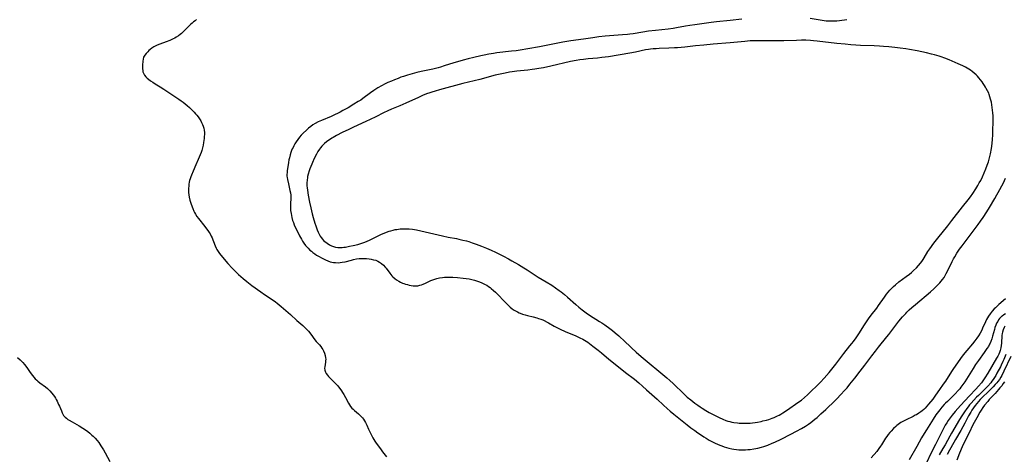
# Model space of a CAD drawing. Units: inches. Extents: x 2086596 to 2092082, y 212361 to 217795.
# Drawn here: x 2087002 to 2087321, y 214883 to 215024 of the extents above; entities that cross this region are included whole.
import ezdxf

# ---------------------------------------------------------------- set-up
doc = ezdxf.new("R2010")
doc.units = ezdxf.units.IN
doc.header["$MEASUREMENT"] = 0
doc.layers.add('c_26_T13S_R19E', color=194, linetype='Continuous')

msp = doc.modelspace()

# ---------------------------------------------------------------- linework, layer by layer
at = {"layer": 'c_26_T13S_R19E'}
for points in [[(2087059.17, 215023.87, 876), (2087058.66, 215023.53, 876), (2087058.21, 215023.18, 876), (2087057.7, 215022.74, 876), (2087057.22, 215022.27, 876), (2087055.27, 215020.32, 876), (2087054.76, 215019.84, 876), (2087054.25, 215019.38, 876), (2087053.8, 215019.01, 876), (2087053.33, 215018.66, 876), (2087052.55, 215018.15, 876), (2087052.09, 215017.88, 876), (2087051.62, 215017.64, 876), (2087050.5, 215017.14, 876), (2087049.27, 215016.66, 876), (2087047.28, 215015.93, 876), (2087046.45, 215015.59, 876), (2087045.94, 215015.36, 876), (2087045.31, 215015.02, 876), (2087044.72, 215014.65, 876), (2087044.18, 215014.23, 876), (2087043.76, 215013.86, 876), (2087043.36, 215013.47, 876), (2087042.86, 215012.94, 876), (2087042.38, 215012.34, 876), (2087042.02, 215011.7, 876), (2087041.84, 215011.1, 876), (2087041.74, 215010.4, 876), (2087041.69, 215009.17, 876), (2087041.69, 215007.99, 876), (2087041.74, 215007.37, 876), (2087041.82, 215006.96, 876), (2087041.95, 215006.57, 876), (2087042.28, 215005.95, 876), (2087042.73, 215005.37, 876), (2087043.15, 215004.95, 876), (2087043.61, 215004.56, 876), (2087044.28, 215004.08, 876), (2087045, 215003.61, 876), (2087045.75, 215003.14, 876), (2087047.4, 215002.15, 876), (2087048.59, 215001.42, 876), (2087053.47, 214998.15, 876), (2087054.17, 214997.65, 876), (2087054.86, 214997.12, 876), (2087056.15, 214996.07, 876), (2087056.82, 214995.49, 876), (2087057.55, 214994.81, 876), (2087058.41, 214993.92, 876), (2087058.85, 214993.43, 876), (2087059.27, 214992.92, 876), (2087059.67, 214992.41, 876), (2087060.11, 214991.77, 876), (2087060.52, 214991.12, 876), (2087060.79, 214990.63, 876), (2087061.11, 214989.96, 876), (2087061.34, 214989.36, 876), (2087061.53, 214988.76, 876), (2087061.66, 214988.11, 876), (2087061.72, 214987.4, 876), (2087061.71, 214986.75, 876), (2087061.67, 214986.09, 876), (2087061.6, 214985.42, 876), (2087061.42, 214984.12, 876), (2087061.27, 214983.24, 876), (2087061.06, 214982.35, 876), (2087060.83, 214981.57, 876), (2087060.6, 214980.92, 876), (2087059.69, 214978.61, 876), (2087058.97, 214976.91, 876), (2087058.01, 214974.8, 876), (2087057.47, 214973.52, 876), (2087057.3, 214973.04, 876), (2087057.1, 214972.41, 876), (2087056.92, 214971.78, 876), (2087056.8, 214971.26, 876), (2087056.69, 214970.69, 876), (2087056.61, 214970.12, 876), (2087056.53, 214969.25, 876), (2087056.52, 214968.59, 876), (2087056.55, 214967.94, 876), (2087056.63, 214967.24, 876), (2087056.77, 214966.48, 876), (2087057.02, 214965.48, 876), (2087057.43, 214964.14, 876), (2087057.93, 214962.74, 876), (2087058.27, 214961.92, 876), (2087058.5, 214961.47, 876), (2087058.81, 214960.93, 876), (2087059.29, 214960.22, 876), (2087059.8, 214959.53, 876), (2087061.83, 214956.96, 876), (2087062.37, 214956.24, 876), (2087062.82, 214955.61, 876), (2087063.24, 214954.98, 876), (2087063.52, 214954.52, 876), (2087063.91, 214953.83, 876), (2087064.21, 214953.23, 876), (2087064.47, 214952.62, 876), (2087064.68, 214952.1, 876), (2087065.19, 214950.68, 876), (2087065.51, 214949.89, 876), (2087065.69, 214949.52, 876), (2087066.11, 214948.82, 876), (2087066.58, 214948.16, 876), (2087066.99, 214947.65, 876), (2087069.28, 214945, 876), (2087070.68, 214943.44, 876), (2087071.51, 214942.58, 876), (2087072.16, 214941.94, 876), (2087072.77, 214941.38, 876), (2087074.21, 214940.13, 876), (2087075.38, 214939.17, 876), (2087076.46, 214938.33, 876), (2087077.08, 214937.87, 876), (2087079.97, 214935.77, 876), (2087081.15, 214934.95, 876), (2087083.62, 214933.31, 876), (2087084.74, 214932.52, 876), (2087085.27, 214932.12, 876), (2087085.9, 214931.62, 876), (2087086.53, 214931.09, 876), (2087089.58, 214928.44, 876), (2087091.63, 214926.58, 876), (2087093.58, 214924.9, 876), (2087094.22, 214924.3, 876), (2087094.79, 214923.69, 876), (2087095.35, 214923.06, 876), (2087096.13, 214922.1, 876), (2087097.46, 214920.33, 876), (2087097.89, 214919.79, 876), (2087098.97, 214918.61, 876), (2087099.42, 214918.07, 876), (2087099.74, 214917.61, 876), (2087100.03, 214917.13, 876), (2087100.23, 214916.74, 876), (2087100.55, 214915.98, 876), (2087100.79, 214915.19, 876), (2087100.92, 214914.5, 876), (2087100.96, 214913.97, 876), (2087100.95, 214913.46, 876), (2087100.91, 214913.04, 876), (2087100.64, 214911.51, 876), (2087100.61, 214911.08, 876), (2087100.67, 214910.41, 876), (2087100.89, 214909.81, 876), (2087101.15, 214909.37, 876), (2087101.51, 214908.89, 876), (2087101.92, 214908.41, 876), (2087103.12, 214907.16, 876), (2087104.22, 214906.07, 876), (2087104.76, 214905.51, 876), (2087105.15, 214905.04, 876), (2087105.53, 214904.56, 876), (2087106.08, 214903.79, 876), (2087106.44, 214903.22, 876), (2087106.79, 214902.64, 876), (2087107.36, 214901.61, 876), (2087108.29, 214899.84, 876), (2087108.63, 214899.29, 876), (2087108.99, 214898.76, 876), (2087109.47, 214898.19, 876), (2087109.84, 214897.82, 876), (2087110.29, 214897.41, 876), (2087111.54, 214896.36, 876), (2087112.04, 214895.91, 876), (2087112.56, 214895.4, 876), (2087112.88, 214895.03, 876), (2087113.17, 214894.64, 876), (2087113.51, 214894.12, 876), (2087113.81, 214893.56, 876), (2087114.24, 214892.69, 876), (2087114.83, 214891.42, 876), (2087115.49, 214890.06, 876), (2087116.26, 214888.59, 876), (2087116.89, 214887.51, 876), (2087117.3, 214886.88, 876), (2087117.73, 214886.26, 876), (2087118.89, 214884.66, 876), (2087119.35, 214884.05, 876), (2087120.65, 214882.42, 876)], [(2087235.67, 215024.02, 874), (2087231.94, 215023.63, 874), (2087227.42, 215023.11, 874), (2087225.76, 215022.91, 874), (2087220.42, 215022.18, 874), (2087218.83, 215021.95, 874), (2087217.44, 215021.73, 874), (2087214.51, 215021.21, 874), (2087213.4, 215021.04, 874), (2087211.8, 215020.83, 874), (2087207.67, 215020.38, 874), (2087205.42, 215020.1, 874), (2087203.67, 215019.84, 874), (2087200.46, 215019.32, 874), (2087199.38, 215019.16, 874), (2087198.65, 215019.07, 874), (2087197.09, 215018.91, 874), (2087191.48, 215018.47, 874), (2087189.4, 215018.27, 874), (2087187.46, 215018.03, 874), (2087184.4, 215017.57, 874), (2087180.27, 215017, 874), (2087179, 215016.8, 874), (2087177.75, 215016.59, 874), (2087170.12, 215015.12, 874), (2087166.41, 215014.45, 874), (2087163.93, 215014.02, 874), (2087162.66, 215013.82, 874), (2087161.12, 215013.62, 874), (2087156.4, 215013.11, 874), (2087155.32, 215012.96, 874), (2087153.76, 215012.71, 874), (2087152.24, 215012.4, 874), (2087151.21, 215012.18, 874), (2087148.94, 215011.66, 874), (2087147.03, 215011.21, 874), (2087145.43, 215010.79, 874), (2087143.62, 215010.27, 874), (2087142.44, 215009.91, 874), (2087139.36, 215008.89, 874), (2087138.09, 215008.52, 874), (2087137.38, 215008.32, 874), (2087135.64, 215007.89, 874), (2087131.82, 215007.07, 874), (2087130.44, 215006.76, 874), (2087128.99, 215006.38, 874), (2087127.41, 215005.91, 874), (2087126.17, 215005.51, 874), (2087125.31, 215005.21, 874), (2087124.42, 215004.88, 874), (2087123.19, 215004.4, 874), (2087122.26, 215004.01, 874), (2087121.07, 215003.49, 874), (2087120.21, 215003.08, 874), (2087119.04, 215002.48, 874), (2087117.83, 215001.78, 874), (2087116.58, 215000.97, 874), (2087115.43, 215000.15, 874), (2087113, 214998.37, 874), (2087112.29, 214997.87, 874), (2087111.51, 214997.35, 874), (2087110.1, 214996.47, 874), (2087108.2, 214995.36, 874), (2087106.56, 214994.43, 874), (2087105.61, 214993.92, 874), (2087104.99, 214993.6, 874), (2087103.81, 214993.02, 874), (2087102.78, 214992.56, 874), (2087099.6, 214991.28, 874), (2087098.49, 214990.79, 874), (2087097.57, 214990.32, 874), (2087096.82, 214989.86, 874), (2087096.1, 214989.35, 874), (2087095.4, 214988.77, 874), (2087094.72, 214988.16, 874), (2087093.68, 214987.14, 874), (2087093.06, 214986.47, 874), (2087092.49, 214985.8, 874), (2087091.94, 214985.1, 874), (2087091.44, 214984.37, 874), (2087091.02, 214983.71, 874), (2087090.63, 214983.03, 874), (2087090.38, 214982.55, 874), (2087090.16, 214982.06, 874), (2087089.92, 214981.48, 874), (2087089.71, 214980.9, 874), (2087089.48, 214980.18, 874), (2087089.21, 214979.18, 874), (2087089.06, 214978.52, 874), (2087088.88, 214977.63, 874), (2087088.66, 214976.28, 874), (2087088.5, 214975.09, 874), (2087088.44, 214974.42, 874), (2087088.42, 214973.75, 874), (2087088.43, 214973.26, 874), (2087088.48, 214972.78, 874), (2087088.58, 214972.11, 874), (2087088.87, 214970.71, 874), (2087089.39, 214968.54, 874), (2087089.54, 214967.8, 874), (2087089.64, 214967.07, 874), (2087089.66, 214966.32, 874), (2087089.55, 214964.01, 874), (2087089.55, 214963.19, 874), (2087089.57, 214962.65, 874), (2087089.61, 214962.1, 874), (2087089.73, 214961.16, 874), (2087089.84, 214960.5, 874), (2087089.99, 214959.84, 874), (2087090.26, 214958.9, 874), (2087090.49, 214958.22, 874), (2087090.79, 214957.47, 874), (2087091.02, 214956.95, 874), (2087091.7, 214955.51, 874), (2087092.48, 214953.94, 874), (2087093.09, 214952.84, 874), (2087093.47, 214952.22, 874), (2087093.89, 214951.59, 874), (2087094.45, 214950.85, 874), (2087094.83, 214950.38, 874), (2087095.24, 214949.94, 874), (2087095.88, 214949.32, 874), (2087096.33, 214948.93, 874), (2087096.8, 214948.56, 874), (2087097.4, 214948.13, 874), (2087098.01, 214947.72, 874), (2087098.62, 214947.34, 874), (2087099.79, 214946.69, 874), (2087100.91, 214946.15, 874), (2087101.67, 214945.83, 874), (2087102.45, 214945.56, 874), (2087102.96, 214945.42, 874), (2087103.48, 214945.32, 874), (2087104.11, 214945.25, 874), (2087104.99, 214945.23, 874), (2087105.65, 214945.27, 874), (2087106.3, 214945.36, 874), (2087107.26, 214945.55, 874), (2087109.27, 214946.1, 874), (2087110, 214946.26, 874), (2087110.9, 214946.43, 874), (2087111.8, 214946.54, 874), (2087112.45, 214946.6, 874), (2087113.26, 214946.61, 874), (2087114.16, 214946.57, 874), (2087115.06, 214946.47, 874), (2087115.73, 214946.37, 874), (2087116.46, 214946.21, 874), (2087117.16, 214946, 874), (2087117.83, 214945.74, 874), (2087118.41, 214945.42, 874), (2087119.07, 214944.95, 874), (2087119.67, 214944.4, 874), (2087120.19, 214943.83, 874), (2087120.51, 214943.43, 874), (2087121.69, 214941.82, 874), (2087122.02, 214941.4, 874), (2087122.37, 214940.99, 874), (2087122.74, 214940.61, 874), (2087123.31, 214940.12, 874), (2087123.92, 214939.67, 874), (2087124.64, 214939.24, 874), (2087125.23, 214938.93, 874), (2087125.83, 214938.66, 874), (2087126.28, 214938.49, 874), (2087126.83, 214938.3, 874), (2087127.39, 214938.13, 874), (2087128.03, 214937.98, 874), (2087128.67, 214937.86, 874), (2087129.31, 214937.77, 874), (2087130.11, 214937.74, 874), (2087130.49, 214937.76, 874), (2087130.82, 214937.8, 874), (2087131.41, 214937.91, 874), (2087131.99, 214938.07, 874), (2087132.56, 214938.28, 874), (2087133.22, 214938.57, 874), (2087134.35, 214939.12, 874), (2087135.01, 214939.43, 874), (2087135.68, 214939.71, 874), (2087136.58, 214940.02, 874), (2087136.93, 214940.12, 874), (2087137.84, 214940.34, 874), (2087138.77, 214940.49, 874), (2087139.44, 214940.56, 874), (2087140.17, 214940.6, 874), (2087141.13, 214940.6, 874), (2087142.1, 214940.55, 874), (2087143.61, 214940.43, 874), (2087145.48, 214940.26, 874), (2087146.42, 214940.15, 874), (2087147.36, 214940.01, 874), (2087148.28, 214939.83, 874), (2087149.15, 214939.61, 874), (2087149.81, 214939.41, 874), (2087150.47, 214939.17, 874), (2087151.32, 214938.83, 874), (2087151.93, 214938.54, 874), (2087152.53, 214938.23, 874), (2087153.08, 214937.91, 874), (2087153.62, 214937.57, 874), (2087154.17, 214937.18, 874), (2087154.55, 214936.88, 874), (2087155.24, 214936.29, 874), (2087155.89, 214935.66, 874), (2087159.47, 214931.98, 874), (2087160.34, 214931.15, 874), (2087160.71, 214930.82, 874), (2087161.33, 214930.34, 874), (2087161.99, 214929.89, 874), (2087162.57, 214929.55, 874), (2087163.07, 214929.29, 874), (2087163.58, 214929.05, 874), (2087163.94, 214928.9, 874), (2087164.71, 214928.62, 874), (2087165.5, 214928.37, 874), (2087166.27, 214928.16, 874), (2087168.16, 214927.7, 874), (2087169.28, 214927.41, 874), (2087169.9, 214927.21, 874), (2087170.56, 214926.99, 874), (2087171.2, 214926.73, 874), (2087171.73, 214926.5, 874), (2087172.68, 214926.02, 874), (2087173.11, 214925.79, 874), (2087174.91, 214924.74, 874), (2087175.58, 214924.38, 874), (2087176.89, 214923.72, 874), (2087178.48, 214923, 874), (2087181.92, 214921.57, 874), (2087183.28, 214920.95, 874), (2087184.22, 214920.47, 874), (2087184.72, 214920.18, 874), (2087185.78, 214919.49, 874), (2087186.34, 214919.09, 874), (2087187.43, 214918.28, 874), (2087189.16, 214916.95, 874), (2087190.24, 214916.07, 874), (2087192.64, 214914.04, 874), (2087195.18, 214911.95, 874), (2087197.98, 214909.75, 874), (2087200.88, 214907.53, 874), (2087202.32, 214906.38, 874), (2087203.56, 214905.31, 874), (2087204.85, 214904.15, 874), (2087208.23, 214901.08, 874), (2087210.34, 214899.12, 874), (2087211.45, 214898.11, 874), (2087212.48, 214897.21, 874), (2087213.7, 214896.19, 874), (2087215.78, 214894.55, 874), (2087218, 214892.73, 874), (2087219.18, 214891.81, 874), (2087220.42, 214890.89, 874), (2087221.45, 214890.17, 874), (2087222.26, 214889.62, 874), (2087223.4, 214888.88, 874), (2087224.09, 214888.45, 874), (2087225.11, 214887.85, 874), (2087225.78, 214887.47, 874), (2087227.08, 214886.82, 874), (2087227.8, 214886.5, 874), (2087228.53, 214886.2, 874), (2087229.16, 214885.96, 874), (2087229.98, 214885.68, 874), (2087230.74, 214885.46, 874), (2087231.51, 214885.26, 874), (2087232.43, 214885.06, 874), (2087233.12, 214884.93, 874), (2087233.98, 214884.81, 874), (2087234.7, 214884.74, 874), (2087235.42, 214884.7, 874), (2087236.16, 214884.69, 874), (2087236.9, 214884.71, 874), (2087237.65, 214884.76, 874), (2087238.39, 214884.83, 874), (2087239.58, 214884.99, 874), (2087240.84, 214885.24, 874), (2087242.09, 214885.55, 874), (2087242.76, 214885.75, 874), (2087244.08, 214886.22, 874), (2087245.47, 214886.8, 874), (2087246.33, 214887.19, 874), (2087248.36, 214888.15, 874), (2087251.53, 214889.72, 874), (2087253.4, 214890.68, 874), (2087255, 214891.56, 874), (2087256.24, 214892.31, 874), (2087257.3, 214893.03, 874), (2087258.02, 214893.56, 874), (2087258.69, 214894.08, 874), (2087259.35, 214894.61, 874), (2087260.01, 214895.17, 874), (2087261.27, 214896.29, 874), (2087262.84, 214897.73, 874), (2087263.85, 214898.69, 874), (2087264.91, 214899.72, 874), (2087266.3, 214901.11, 874), (2087267.86, 214902.72, 874), (2087268.82, 214903.74, 874), (2087269.75, 214904.8, 874), (2087270.64, 214905.88, 874), (2087272.22, 214907.86, 874), (2087274.02, 214910.16, 874), (2087275.49, 214912.08, 874), (2087277.75, 214915.13, 874), (2087278.92, 214916.66, 874), (2087279.9, 214917.9, 874), (2087282.63, 214921.24, 874), (2087283.21, 214921.96, 874), (2087285.48, 214925.06, 874), (2087286.5, 214926.32, 874), (2087287.71, 214927.7, 874), (2087288.76, 214928.82, 874), (2087289.13, 214929.19, 874), (2087289.89, 214929.93, 874), (2087290.71, 214930.69, 874), (2087291.86, 214931.71, 874), (2087296.74, 214935.84, 874), (2087297.78, 214936.76, 874), (2087298.29, 214937.24, 874), (2087298.89, 214937.82, 874), (2087299.77, 214938.76, 874), (2087300.21, 214939.27, 874), (2087300.63, 214939.81, 874), (2087301.12, 214940.49, 874), (2087301.5, 214941.1, 874), (2087301.86, 214941.73, 874), (2087302.61, 214943.17, 874), (2087303.79, 214945.59, 874), (2087304.23, 214946.45, 874), (2087304.62, 214947.15, 874), (2087305.32, 214948.32, 874), (2087306.14, 214949.56, 874), (2087306.96, 214950.7, 874), (2087308.56, 214952.83, 874), (2087311.25, 214956.34, 874), (2087312.15, 214957.55, 874), (2087312.92, 214958.62, 874), (2087313.76, 214959.86, 874), (2087314.95, 214961.69, 874), (2087315.8, 214963.06, 874), (2087317.57, 214965.97, 874), (2087318.26, 214967.2, 874), (2087318.65, 214967.92, 874), (2087320.33, 214971.12, 874), (2087321.02, 214972.53, 874)], [(2087269.67, 215023.85, 874), (2087267.28, 215023.5, 874), (2087266.41, 215023.41, 874), (2087265.48, 215023.35, 874), (2087264.98, 215023.33, 874), (2087264.48, 215023.33, 874), (2087263.5, 215023.37, 874), (2087262.99, 215023.41, 874), (2087261.72, 215023.56, 874), (2087261, 215023.67, 874), (2087257.75, 215024.24, 874)], [(2087321.04, 214933.53, 874), (2087318.89, 214931.69, 874), (2087317.76, 214930.67, 874), (2087317.34, 214930.26, 874), (2087316.72, 214929.57, 874), (2087316.36, 214929.14, 874), (2087316.02, 214928.69, 874), (2087315.52, 214927.93, 874), (2087315.2, 214927.38, 874), (2087314.9, 214926.81, 874), (2087314.57, 214926.12, 874), (2087313.62, 214924, 874), (2087313.33, 214923.39, 874), (2087312.8, 214922.41, 874), (2087312.29, 214921.58, 874), (2087311.73, 214920.78, 874), (2087311.1, 214919.93, 874), (2087310.29, 214918.93, 874), (2087308.46, 214916.79, 874), (2087307.86, 214916.06, 874), (2087306.98, 214914.94, 874), (2087306.43, 214914.2, 874), (2087303.96, 214910.65, 874), (2087303.54, 214910.03, 874), (2087301.58, 214906.94, 874), (2087300.87, 214905.88, 874), (2087299.71, 214904.19, 874), (2087298.41, 214902.4, 874), (2087297.45, 214901.12, 874), (2087296.12, 214899.41, 874), (2087295.61, 214898.81, 874), (2087295.05, 214898.2, 874), (2087294.55, 214897.74, 874), (2087294.03, 214897.3, 874), (2087293.64, 214897, 874), (2087292.93, 214896.51, 874), (2087292.19, 214896.06, 874), (2087291.81, 214895.86, 874), (2087291.09, 214895.49, 874), (2087288.85, 214894.42, 874), (2087288.27, 214894.12, 874), (2087287.18, 214893.5, 874), (2087286.67, 214893.18, 874), (2087286.28, 214892.9, 874), (2087285.89, 214892.61, 874), (2087285.49, 214892.27, 874), (2087284.73, 214891.57, 874), (2087283.97, 214890.77, 874), (2087283.58, 214890.32, 874), (2087283.03, 214889.62, 874), (2087282.61, 214889.04, 874), (2087282.19, 214888.43, 874), (2087280.88, 214886.33, 874), (2087280.59, 214885.89, 874), (2087280.04, 214885.09, 874), (2087279.34, 214884.18, 874), (2087277.54, 214882.05, 874)], [(2087321, 214928.66, 872), (2087320.48, 214928.35, 872), (2087319.96, 214927.97, 872), (2087319.73, 214927.78, 872), (2087319.5, 214927.56, 872), (2087319.12, 214927.14, 872), (2087318.78, 214926.7, 872), (2087318.49, 214926.25, 872), (2087318.15, 214925.63, 872), (2087317.86, 214924.99, 872), (2087317.6, 214924.24, 872), (2087317.42, 214923.64, 872), (2087316.86, 214921.51, 872), (2087316.59, 214920.63, 872), (2087316.27, 214919.76, 872), (2087316.04, 214919.22, 872), (2087315.87, 214918.89, 872), (2087315.47, 214918.17, 872), (2087315.02, 214917.46, 872), (2087314.12, 214916.15, 872), (2087312.23, 214913.54, 872), (2087311.36, 214912.29, 872), (2087310.54, 214911.04, 872), (2087307.86, 214906.72, 872), (2087307.26, 214905.82, 872), (2087306.61, 214904.92, 872), (2087306.2, 214904.39, 872), (2087305.73, 214903.84, 872), (2087304.78, 214902.82, 872), (2087303.76, 214901.83, 872), (2087302.21, 214900.36, 872), (2087301.62, 214899.78, 872), (2087301.18, 214899.31, 872), (2087300.41, 214898.44, 872), (2087299.74, 214897.62, 872), (2087298.95, 214896.58, 872), (2087298.5, 214895.96, 872), (2087297.57, 214894.57, 872), (2087296.48, 214892.88, 872), (2087295.41, 214891.18, 872), (2087294.66, 214889.94, 872), (2087293.85, 214888.56, 872), (2087292.31, 214885.75, 872), (2087289.87, 214881.47, 872)], [(2087320.85, 214924.65, 870), (2087320.59, 214924.25, 870), (2087320.26, 214923.53, 870), (2087320.02, 214922.75, 870), (2087319.93, 214922.29, 870), (2087319.86, 214921.69, 870), (2087319.76, 214919.23, 870), (2087319.67, 214918.47, 870), (2087319.52, 214917.65, 870), (2087319.3, 214916.84, 870), (2087319.08, 214916.2, 870), (2087318.86, 214915.69, 870), (2087318.53, 214915.02, 870), (2087318.16, 214914.36, 870), (2087315.26, 214909.45, 870), (2087314.35, 214907.99, 870), (2087313.94, 214907.38, 870), (2087313.22, 214906.4, 870), (2087312.31, 214905.29, 870), (2087311.47, 214904.35, 870), (2087309.4, 214902.19, 870), (2087306.49, 214899.08, 870), (2087305.58, 214898.09, 870), (2087304.71, 214897.07, 870), (2087303.72, 214895.86, 870), (2087303.11, 214895.06, 870), (2087302.48, 214894.17, 870), (2087301.99, 214893.42, 870), (2087301.54, 214892.65, 870), (2087300.99, 214891.64, 870), (2087300.29, 214890.28, 870), (2087298.35, 214886.37, 870), (2087296.97, 214883.72, 870), (2087295.32, 214880.27, 870)], [(2087321.13, 214915.49, 868), (2087320.51, 214913.96, 868), (2087320.18, 214913.23, 868), (2087319.65, 214912.12, 868), (2087319.37, 214911.56, 868), (2087318.24, 214909.45, 868), (2087317.87, 214908.77, 868), (2087317.48, 214908.11, 868), (2087317.07, 214907.48, 868), (2087316.64, 214906.9, 868), (2087316.24, 214906.41, 868), (2087315.27, 214905.32, 868), (2087314.32, 214904.3, 868), (2087313.81, 214903.79, 868), (2087312.25, 214902.3, 868), (2087311.65, 214901.7, 868), (2087310.79, 214900.79, 868), (2087309.92, 214899.83, 868), (2087309.39, 214899.22, 868), (2087308.94, 214898.64, 868), (2087308.49, 214898.06, 868), (2087307.74, 214897.01, 868), (2087306.88, 214895.73, 868), (2087306.1, 214894.48, 868), (2087303.53, 214890.12, 868), (2087302.97, 214889.12, 868), (2087301.45, 214886.29, 868), (2087300.74, 214885.09, 868), (2087299.54, 214883.1, 868)], [(2087001.24, 214914.56, 878), (2087002.03, 214913.82, 878), (2087002.47, 214913.38, 878), (2087002.9, 214912.92, 878), (2087003.46, 214912.28, 878), (2087004.19, 214911.33, 878), (2087005.33, 214909.73, 878), (2087006.02, 214908.77, 878), (2087006.48, 214908.2, 878), (2087006.96, 214907.66, 878), (2087007.42, 214907.21, 878), (2087007.82, 214906.86, 878), (2087008.41, 214906.4, 878), (2087010.22, 214905.07, 878), (2087010.88, 214904.52, 878), (2087011.28, 214904.16, 878), (2087011.67, 214903.77, 878), (2087012.3, 214903.05, 878), (2087012.73, 214902.49, 878), (2087013.14, 214901.92, 878), (2087013.48, 214901.38, 878), (2087013.75, 214900.93, 878), (2087014.03, 214900.42, 878), (2087014.51, 214899.4, 878), (2087014.78, 214898.79, 878), (2087015.39, 214897.26, 878), (2087015.63, 214896.71, 878), (2087015.86, 214896.25, 878), (2087016.13, 214895.82, 878), (2087016.65, 214895.21, 878), (2087017.03, 214894.88, 878), (2087017.45, 214894.55, 878), (2087017.9, 214894.25, 878), (2087018.85, 214893.71, 878), (2087020.35, 214892.93, 878), (2087021.18, 214892.46, 878), (2087022.33, 214891.75, 878), (2087023.51, 214890.94, 878), (2087023.92, 214890.63, 878), (2087024.62, 214890.06, 878), (2087025.3, 214889.45, 878), (2087025.67, 214889.09, 878), (2087026.32, 214888.43, 878), (2087026.93, 214887.74, 878), (2087027.48, 214887.05, 878), (2087028.21, 214886.02, 878), (2087029, 214884.74, 878), (2087029.6, 214883.69, 878), (2087031.12, 214880.91, 878)], [(2087322.71, 214914.84, 866), (2087320.51, 214910.18, 866), (2087319.82, 214908.79, 866), (2087319.47, 214908.16, 866), (2087319.04, 214907.47, 866), (2087318.59, 214906.84, 866), (2087318.17, 214906.32, 866), (2087317.73, 214905.82, 866), (2087316.98, 214905.03, 866), (2087316.45, 214904.49, 866), (2087315.43, 214903.49, 866), (2087313.58, 214901.7, 866), (2087312.85, 214900.95, 866), (2087312.32, 214900.36, 866), (2087311.23, 214899.03, 866), (2087310.66, 214898.28, 866), (2087310.13, 214897.49, 866), (2087309.75, 214896.87, 866), (2087309.07, 214895.68, 866), (2087307.86, 214893.34, 866), (2087307.2, 214892.1, 866), (2087306.53, 214890.94, 866), (2087304.82, 214888.06, 866), (2087304.28, 214887.11, 866), (2087302.92, 214884.59, 866), (2087302.15, 214883.19, 866)], [(2087320.68, 214906.73, 864), (2087320.3, 214906.14, 864), (2087319.79, 214905.42, 864), (2087319.24, 214904.73, 864), (2087318.79, 214904.2, 864), (2087317.66, 214902.93, 864), (2087316.52, 214901.75, 864), (2087315.75, 214900.92, 864), (2087315.26, 214900.36, 864), (2087314.24, 214899.09, 864), (2087313.71, 214898.37, 864), (2087313.17, 214897.55, 864), (2087312.74, 214896.86, 864), (2087311.72, 214895.08, 864), (2087311.29, 214894.31, 864), (2087310.49, 214892.75, 864), (2087309.26, 214890.24, 864), (2087307.88, 214887.48, 864), (2087307.04, 214885.67, 864), (2087306.17, 214883.65, 864), (2087305.26, 214881.36, 864)]]:
    msp.add_polyline3d(points, dxfattribs=at)
msp.add_polyline3d([(2087248.95, 214896.62, 872), (2087250.49, 214897.64, 872), (2087253.85, 214899.96, 872), (2087255, 214900.81, 872), (2087255.97, 214901.61, 872), (2087256.89, 214902.45, 872), (2087261.11, 214906.61, 872), (2087262.34, 214907.91, 872), (2087263.89, 214909.66, 872), (2087264.81, 214910.77, 872), (2087266.14, 214912.42, 872), (2087267.09, 214913.67, 872), (2087268.73, 214915.89, 872), (2087270.67, 214918.29, 872), (2087271.27, 214919.05, 872), (2087271.79, 214919.74, 872), (2087272.63, 214920.93, 872), (2087273.53, 214922.25, 872), (2087275.36, 214925.11, 872), (2087276.21, 214926.39, 872), (2087276.68, 214927.06, 872), (2087277.51, 214928.21, 872), (2087279.32, 214930.57, 872), (2087279.89, 214931.34, 872), (2087281.81, 214934.1, 872), (2087282.54, 214935.09, 872), (2087283.06, 214935.73, 872), (2087283.61, 214936.36, 872), (2087284.2, 214936.98, 872), (2087284.8, 214937.56, 872), (2087285.43, 214938.12, 872), (2087286.53, 214939.01, 872), (2087288.87, 214940.73, 872), (2087289.95, 214941.55, 872), (2087290.55, 214942.05, 872), (2087291.25, 214942.66, 872), (2087292.23, 214943.61, 872), (2087292.87, 214944.3, 872), (2087293.46, 214945.03, 872), (2087293.94, 214945.66, 872), (2087294.38, 214946.32, 872), (2087294.68, 214946.8, 872), (2087295.89, 214948.83, 872), (2087296.5, 214949.77, 872), (2087297.77, 214951.53, 872), (2087299.07, 214953.22, 872), (2087302.35, 214957.21, 872), (2087303.69, 214958.89, 872), (2087307.15, 214963.31, 872), (2087308.97, 214965.6, 872), (2087309.66, 214966.51, 872), (2087310.41, 214967.58, 872), (2087311.44, 214969.15, 872), (2087312.07, 214970.19, 872), (2087312.54, 214971.02, 872), (2087312.99, 214971.86, 872), (2087313.58, 214973.03, 872), (2087314.17, 214974.32, 872), (2087314.71, 214975.63, 872), (2087315.11, 214976.74, 872), (2087315.48, 214977.87, 872), (2087315.84, 214979.18, 872), (2087316.13, 214980.43, 872), (2087316.44, 214982.15, 872), (2087316.68, 214983.85, 872), (2087316.81, 214985.17, 872), (2087316.87, 214986.45, 872), (2087316.92, 214988.17, 872), (2087317.02, 214990.54, 872), (2087317.02, 214991.88, 872), (2087316.99, 214992.79, 872), (2087316.92, 214993.7, 872), (2087316.83, 214994.58, 872), (2087316.72, 214995.44, 872), (2087316.59, 214996.28, 872), (2087316.44, 214997.13, 872), (2087316.19, 214998.19, 872), (2087315.98, 214998.93, 872), (2087315.73, 214999.65, 872), (2087315.58, 215000.05, 872), (2087315.22, 215000.85, 872), (2087314.81, 215001.62, 872), (2087314.59, 215001.99, 872), (2087314.21, 215002.61, 872), (2087313.81, 215003.22, 872), (2087313.44, 215003.73, 872), (2087312.92, 215004.43, 872), (2087312.38, 215005.09, 872), (2087311.97, 215005.56, 872), (2087311.54, 215006, 872), (2087310.91, 215006.59, 872), (2087310.24, 215007.14, 872), (2087309.73, 215007.5, 872), (2087309.2, 215007.84, 872), (2087308.66, 215008.16, 872), (2087308.11, 215008.46, 872), (2087307.18, 215008.92, 872), (2087305.74, 215009.59, 872), (2087303.76, 215010.45, 872), (2087302.82, 215010.85, 872), (2087301.43, 215011.4, 872), (2087300.21, 215011.83, 872), (2087299.52, 215012.06, 872), (2087298.01, 215012.49, 872), (2087297.08, 215012.72, 872), (2087295.44, 215013.1, 872), (2087292.43, 215013.74, 872), (2087289.93, 215014.21, 872), (2087288.71, 215014.42, 872), (2087286.9, 215014.67, 872), (2087285.24, 215014.87, 872), (2087283.3, 215015.07, 872), (2087281.49, 215015.22, 872), (2087280.2, 215015.31, 872), (2087278.53, 215015.39, 872), (2087274.09, 215015.55, 872), (2087272.59, 215015.63, 872), (2087270.93, 215015.74, 872), (2087269.14, 215015.9, 872), (2087266.42, 215016.18, 872), (2087260.06, 215016.92, 872), (2087258.91, 215017.03, 872), (2087257.85, 215017.12, 872), (2087256.41, 215017.18, 872), (2087254.94, 215017.19, 872), (2087253.41, 215017.16, 872), (2087249.22, 215017.03, 872), (2087247.41, 215017, 872), (2087245.03, 215016.99, 872), (2087240.88, 215017.02, 872), (2087239.44, 215017.01, 872), (2087238.42, 215016.97, 872), (2087236.69, 215016.83, 872), (2087231.88, 215016.33, 872), (2087226.41, 215015.91, 872), (2087223.41, 215015.65, 872), (2087220.69, 215015.39, 872), (2087217.2, 215015.01, 872), (2087214.86, 215014.79, 872), (2087213.86, 215014.72, 872), (2087212.08, 215014.61, 872), (2087208.94, 215014.52, 872), (2087207.91, 215014.47, 872), (2087206.99, 215014.4, 872), (2087206.08, 215014.3, 872), (2087205.46, 215014.22, 872), (2087204.48, 215014.05, 872), (2087201.26, 215013.39, 872), (2087199.39, 215013.03, 872), (2087192.49, 215011.88, 872), (2087190.39, 215011.59, 872), (2087188.94, 215011.44, 872), (2087185.96, 215011.18, 872), (2087184.43, 215011.02, 872), (2087183.25, 215010.85, 872), (2087182.07, 215010.65, 872), (2087180.25, 215010.28, 872), (2087173.79, 215008.78, 872), (2087171.46, 215008.29, 872), (2087169.95, 215008.01, 872), (2087168.67, 215007.82, 872), (2087167.82, 215007.71, 872), (2087166.4, 215007.56, 872), (2087164.07, 215007.35, 872), (2087162.88, 215007.21, 872), (2087161.33, 215006.98, 872), (2087160.42, 215006.83, 872), (2087159.07, 215006.58, 872), (2087157.43, 215006.23, 872), (2087155.87, 215005.87, 872), (2087150.82, 215004.54, 872), (2087145.34, 215003.19, 872), (2087137.78, 215001.15, 872), (2087136.43, 215000.77, 872), (2087135.27, 215000.41, 872), (2087134.62, 215000.19, 872), (2087133.63, 214999.83, 872), (2087132.33, 214999.3, 872), (2087131.01, 214998.71, 872), (2087126.91, 214996.84, 872), (2087124.91, 214995.98, 872), (2087122.27, 214994.91, 872), (2087121.09, 214994.39, 872), (2087119.7, 214993.73, 872), (2087117.18, 214992.44, 872), (2087115.34, 214991.53, 872), (2087113.93, 214990.88, 872), (2087109.98, 214989.09, 872), (2087108.47, 214988.38, 872), (2087106.32, 214987.31, 872), (2087104.49, 214986.37, 872), (2087103.38, 214985.76, 872), (2087102.97, 214985.52, 872), (2087102.2, 214985.03, 872), (2087101.69, 214984.68, 872), (2087101.2, 214984.31, 872), (2087100.58, 214983.79, 872), (2087100.12, 214983.36, 872), (2087099.68, 214982.9, 872), (2087099.28, 214982.43, 872), (2087098.92, 214981.94, 872), (2087098.42, 214981.16, 872), (2087097.96, 214980.34, 872), (2087097.24, 214978.9, 872), (2087096.7, 214977.68, 872), (2087096.44, 214977.07, 872), (2087095.86, 214975.59, 872), (2087095.63, 214974.94, 872), (2087095.31, 214973.91, 872), (2087095.11, 214973.12, 872), (2087095.05, 214972.79, 872), (2087094.92, 214971.95, 872), (2087094.86, 214971.1, 872), (2087094.87, 214970.15, 872), (2087094.93, 214969.44, 872), (2087095.03, 214968.72, 872), (2087095.31, 214967.11, 872), (2087095.75, 214964.81, 872), (2087096.14, 214962.96, 872), (2087096.58, 214961.09, 872), (2087096.91, 214959.84, 872), (2087097.44, 214958.04, 872), (2087097.72, 214957.15, 872), (2087097.96, 214956.48, 872), (2087098.21, 214955.82, 872), (2087098.49, 214955.16, 872), (2087098.84, 214954.48, 872), (2087099.22, 214953.82, 872), (2087099.54, 214953.36, 872), (2087099.9, 214952.88, 872), (2087100.3, 214952.44, 872), (2087100.68, 214952.07, 872), (2087101.4, 214951.51, 872), (2087102.15, 214951.03, 872), (2087102.83, 214950.7, 872), (2087103.53, 214950.44, 872), (2087104.13, 214950.29, 872), (2087104.87, 214950.19, 872), (2087105.62, 214950.15, 872), (2087106.31, 214950.17, 872), (2087106.87, 214950.22, 872), (2087107.42, 214950.3, 872), (2087108.69, 214950.53, 872), (2087109.88, 214950.8, 872), (2087111.34, 214951.16, 872), (2087112.29, 214951.43, 872), (2087112.93, 214951.63, 872), (2087113.64, 214951.89, 872), (2087114.35, 214952.17, 872), (2087115.14, 214952.52, 872), (2087117.75, 214953.84, 872), (2087119.07, 214954.45, 872), (2087119.85, 214954.78, 872), (2087120.64, 214955.09, 872), (2087121.49, 214955.39, 872), (2087122.05, 214955.57, 872), (2087122.76, 214955.76, 872), (2087123.47, 214955.92, 872), (2087123.96, 214956.01, 872), (2087125.05, 214956.16, 872), (2087125.65, 214956.2, 872), (2087126.79, 214956.23, 872), (2087127.39, 214956.22, 872), (2087127.95, 214956.19, 872), (2087129.01, 214956.07, 872), (2087130.38, 214955.86, 872), (2087131.71, 214955.59, 872), (2087138.81, 214953.9, 872), (2087140.63, 214953.52, 872), (2087143.31, 214953.02, 872), (2087144.05, 214952.87, 872), (2087145.38, 214952.57, 872), (2087146.55, 214952.26, 872), (2087147.28, 214952.05, 872), (2087148.4, 214951.68, 872), (2087149.68, 214951.22, 872), (2087151.42, 214950.54, 872), (2087153, 214949.89, 872), (2087154.48, 214949.24, 872), (2087155.92, 214948.59, 872), (2087157.39, 214947.88, 872), (2087158.54, 214947.3, 872), (2087160.12, 214946.47, 872), (2087161.25, 214945.85, 872), (2087163.41, 214944.62, 872), (2087165.11, 214943.59, 872), (2087166.18, 214942.91, 872), (2087168.79, 214941.21, 872), (2087169.78, 214940.59, 872), (2087172.38, 214939.03, 872), (2087174.14, 214937.92, 872), (2087175.39, 214937.1, 872), (2087176.57, 214936.28, 872), (2087177.14, 214935.85, 872), (2087178.3, 214934.92, 872), (2087179.26, 214934.09, 872), (2087181.9, 214931.67, 872), (2087182.9, 214930.81, 872), (2087184.02, 214929.93, 872), (2087185.25, 214929.04, 872), (2087186.39, 214928.27, 872), (2087189.63, 214926.22, 872), (2087190.32, 214925.77, 872), (2087191.32, 214925.09, 872), (2087192.93, 214923.92, 872), (2087193.78, 214923.26, 872), (2087194.7, 214922.51, 872), (2087195.81, 214921.55, 872), (2087196.37, 214921.04, 872), (2087197.36, 214920.12, 872), (2087199.96, 214917.65, 872), (2087201.5, 214916.24, 872), (2087203.03, 214914.92, 872), (2087205.03, 214913.22, 872), (2087209.47, 214909.56, 872), (2087211.37, 214907.95, 872), (2087212.35, 214907.08, 872), (2087213.39, 214906.12, 872), (2087216.98, 214902.69, 872), (2087218.02, 214901.76, 872), (2087219.15, 214900.82, 872), (2087220.45, 214899.82, 872), (2087221.41, 214899.14, 872), (2087222.14, 214898.65, 872), (2087222.88, 214898.17, 872), (2087224.06, 214897.45, 872), (2087225.14, 214896.81, 872), (2087226.4, 214896.11, 872), (2087227.67, 214895.44, 872), (2087228.28, 214895.15, 872), (2087229.49, 214894.6, 872), (2087230.52, 214894.22, 872), (2087231.18, 214894, 872), (2087231.82, 214893.83, 872), (2087232.47, 214893.67, 872), (2087233.06, 214893.56, 872), (2087234.25, 214893.4, 872), (2087234.83, 214893.35, 872), (2087235.96, 214893.29, 872), (2087237.25, 214893.3, 872), (2087238.4, 214893.36, 872), (2087239.08, 214893.42, 872), (2087240.02, 214893.54, 872), (2087240.71, 214893.65, 872), (2087241.96, 214893.89, 872), (2087242.52, 214894.02, 872), (2087243.61, 214894.31, 872), (2087244.39, 214894.54, 872), (2087245.47, 214894.91, 872), (2087246.13, 214895.15, 872), (2087246.77, 214895.42, 872), (2087247.23, 214895.64, 872), (2087247.76, 214895.92, 872), (2087248.29, 214896.21, 872)], close=True, dxfattribs=at)

doc.saveas('drawing.dxf')
